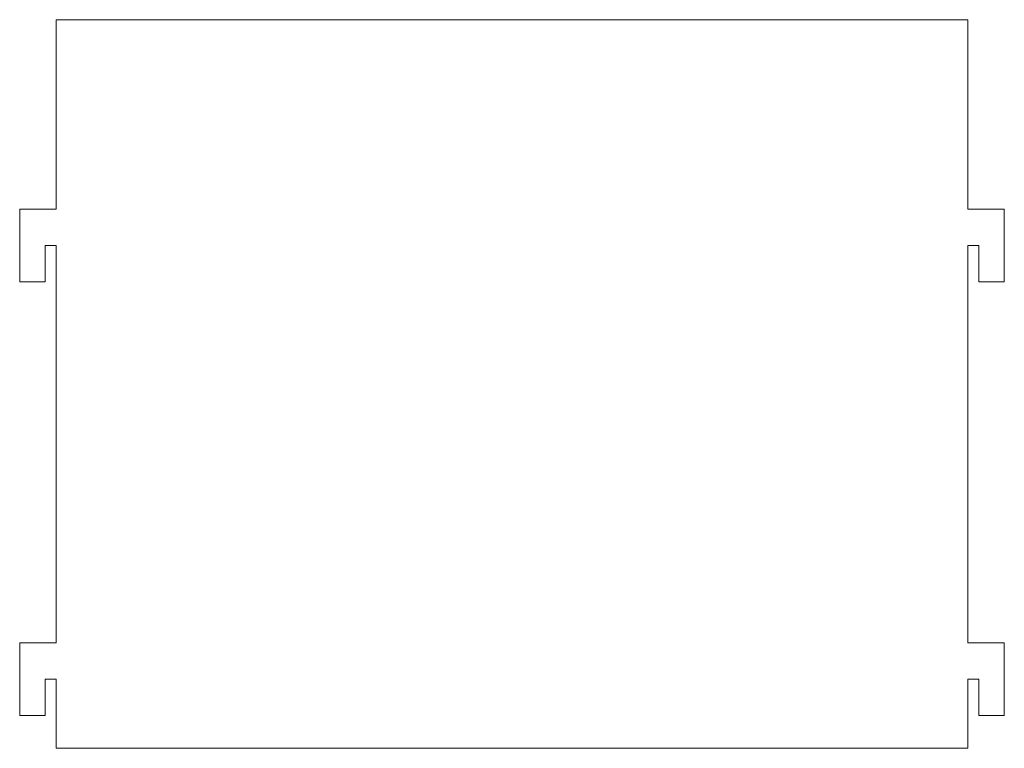
# Model space of a CAD drawing. Units: millimetres. Extents: x -557 to 493, y -441 to 725.
# Drawn here: x 89 to 359, y -404 to -204 of the extents above; entities that cross this region are included whole.
import ezdxf

# ---------------------------------------------------------------- set-up
doc = ezdxf.new("R2010")
doc.units = ezdxf.units.MM
doc.header["$MEASUREMENT"] = 0
doc.layers.add('layer 1', color=7, linetype='Continuous')

msp = doc.modelspace()

# ---------------------------------------------------------------- linework, layer by layer
at = {"layer": 'layer 1', "lineweight": 20}
for points in [[(349.4812, -255.947), (349.4812, -255.947), (349.4812, -203.947), (349.4812, -203.947), (349.4812, -203.947), (349.4812, -203.947), (99.4812, -203.947), (99.4812, -203.947), (99.4812, -203.947), (99.4812, -203.947), (99.4812, -255.947), (99.4812, -255.947)], [(99.4812, -384.947), (99.4812, -384.947), (99.4812, -403.947), (99.4812, -403.947), (99.4812, -403.947), (99.4812, -403.947), (349.4812, -403.947), (349.4812, -403.947), (349.4812, -403.947), (349.4812, -403.947), (349.4812, -384.947), (349.4812, -384.947)]]:
    msp.add_open_spline(points, degree=3, knots=[0, 0, 0, 0, 0.25, 0.25, 0.25, 0.25, 0.5, 0.5, 0.5, 0.5, 1, 1, 1, 1], dxfattribs=at)
for points in [[(99.4812, -255.947), (99.4812, -255.947), (89.4812, -255.947), (89.4812, -255.947)], [(89.4812, -255.947), (89.4812, -255.947), (89.4812, -275.947), (89.4812, -275.947)], [(349.4812, -255.947), (349.4812, -255.947), (359.4812, -255.947), (359.4812, -255.947)], [(359.4812, -255.947), (359.4812, -255.947), (359.4812, -275.947), (359.4812, -275.947)], [(96.4812, -275.947), (96.4812, -275.947), (96.4812, -265.947), (96.4812, -265.947)], [(96.4812, -265.947), (96.4812, -265.947), (99.4812, -265.947), (99.4812, -265.947)], [(99.4812, -265.947), (99.4812, -265.947), (99.4812, -374.947), (99.4812, -374.947)], [(352.4812, -265.947), (352.4812, -265.947), (349.4812, -265.947), (349.4812, -265.947)], [(349.4812, -374.947), (349.4812, -374.947), (349.4812, -265.947), (349.4812, -265.947)], [(352.4812, -275.947), (352.4812, -275.947), (352.4812, -265.947), (352.4812, -265.947)], [(89.4812, -275.947), (89.4812, -275.947), (96.4812, -275.947), (96.4812, -275.947)], [(359.4812, -275.947), (359.4812, -275.947), (352.4812, -275.947), (352.4812, -275.947)], [(99.4812, -374.947), (99.4812, -374.947), (89.4812, -374.947), (89.4812, -374.947)], [(89.4812, -374.947), (89.4812, -374.947), (89.4812, -394.947), (89.4812, -394.947)], [(349.4812, -374.947), (349.4812, -374.947), (359.4812, -374.947), (359.4812, -374.947)], [(359.4812, -374.947), (359.4812, -374.947), (359.4812, -394.947), (359.4812, -394.947)], [(96.4812, -394.947), (96.4812, -394.947), (96.4812, -384.947), (96.4812, -384.947)], [(96.4812, -384.947), (96.4812, -384.947), (99.4812, -384.947), (99.4812, -384.947)], [(352.4812, -384.947), (352.4812, -384.947), (349.4812, -384.947), (349.4812, -384.947)], [(352.4812, -394.947), (352.4812, -394.947), (352.4812, -384.947), (352.4812, -384.947)], [(89.4812, -394.947), (89.4812, -394.947), (96.4812, -394.947), (96.4812, -394.947)], [(359.4812, -394.947), (359.4812, -394.947), (352.4812, -394.947), (352.4812, -394.947)]]:
    msp.add_open_spline(points, degree=3, dxfattribs=at)

doc.saveas('drawing.dxf')
